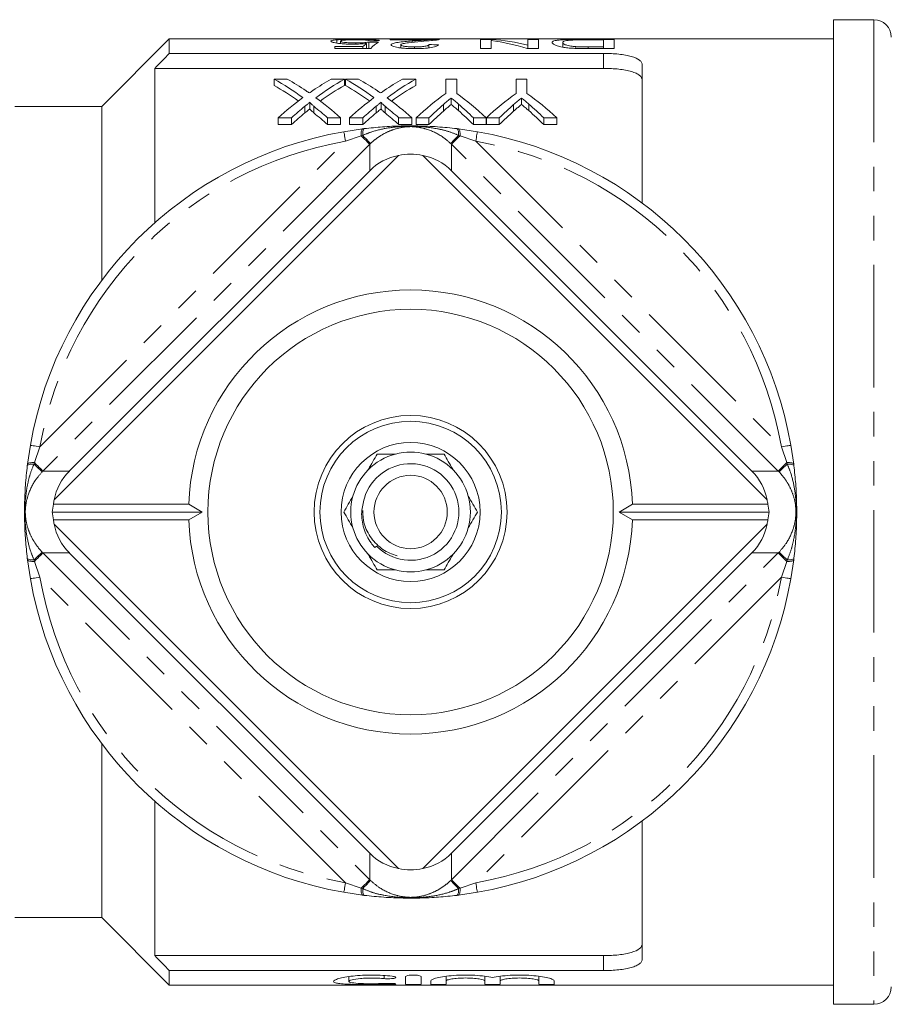
# Model space of a CAD drawing. Units: millimetres. Extents: x 148 to 258, y 85 to 267.
# Drawn here: x 187 to 232, y 85 to 136 of the extents above; entities that cross this region are included whole.
import ezdxf

# ---------------------------------------------------------------- set-up
doc = ezdxf.new("R2010")
doc.units = ezdxf.units.MM
doc.linetypes.add('PHANTOM', pattern=[12.7, 6.35, -1.27, 1.27, -1.27, 1.27, -1.27])

msp = doc.modelspace()

# ---------------------------------------------------------------- linework, layer by layer
at = {"color": 7, "linetype": 'Continuous', "lineweight": 15}
for p, q in [((231.284, 136.19), (229.184, 136.19)), ((229.184, 136.19), (229.184, 85.19)), ((194.784, 135.19), (191.284, 131.69)), ((229.184, 135.19), (194.784, 135.19)), ((194.784, 135.19), (194.784, 134.444)), ((206.222, 135.17), (208.785, 135.17)), ((206.222, 135.144), (206.222, 135.17)), ((208.785, 135.169), (208.785, 135.17)), ((210.896, 135.17), (211.48, 135.17)), ((210.896, 134.691), (210.896, 135.17)), ((211.48, 135.105), (211.48, 135.17)), ((213.359, 135.17), (213.912, 135.17)), ((213.359, 134.874), (213.359, 135.17)), ((213.912, 135.17), (213.912, 134.691)), ((216.428, 135.17), (217.832, 135.17)), ((217.832, 135.17), (217.832, 134.691)), ((203.357, 134.798), (204.806, 134.798)), ((203.357, 134.701), (203.357, 134.798)), ((205.217, 134.701), (203.357, 134.701)), ((203.456, 134.979), (203.456, 135.148)), ((203.658, 134.954), (203.658, 135.08)), ((204.445, 134.926), (204.445, 134.985)), ((204.806, 134.701), (204.806, 134.798)), ((205.005, 134.701), (205.005, 134.96)), ((205.116, 134.701), (205.116, 135.028)), ((208.139, 135.144), (206.222, 135.144)), ((206.775, 134.729), (206.775, 134.888)), ((207.36, 135.019), (207.36, 135.088)), ((207.489, 134.691), (207.489, 134.779)), ((208.232, 134.732), (208.232, 134.899)), ((211.449, 134.691), (210.896, 134.691)), ((211.449, 135.109), (211.449, 134.691)), ((213.912, 134.691), (213.327, 134.691)), ((213.359, 134.691), (213.359, 134.874)), ((215.168, 134.771), (215.168, 135.007)), ((215.836, 134.701), (215.836, 134.794)), ((217.279, 135.147), (216.471, 135.147)), ((216.484, 134.691), (216.484, 134.779)), ((216.484, 134.779), (217.279, 134.779)), ((217.832, 134.691), (216.491, 134.691)), ((217.279, 134.779), (217.279, 135.147)), ((217.279, 134.691), (217.279, 134.779)), ((194.784, 134.444), (217.284, 134.444)), ((194.034, 133.67), (194.034, 125.671)), ((194.034, 133.67), (217.284, 133.67)), ((219.284, 133.847), (219.284, 126.69)), ((200.896, 133.108), (200.216, 133.108)), ((200.216, 133.108), (200.216, 132.786)), ((203.857, 133.108), (203.168, 133.108)), ((203.857, 133.108), (203.857, 132.786)), ((204.588, 133.108), (203.908, 133.108)), ((203.908, 133.108), (203.908, 132.786)), ((207.549, 133.108), (206.861, 133.108)), ((207.549, 133.108), (207.549, 132.786)), ((209.106, 133.108), (209.106, 132.374)), ((209.67, 133.108), (209.106, 133.108)), ((209.67, 132.374), (209.67, 133.108)), ((212.747, 133.108), (212.747, 132.374)), ((213.311, 133.108), (212.747, 133.108)), ((213.311, 132.374), (213.311, 133.108)), ((209.387, 132.133), (209.387, 131.796)), ((213.028, 132.133), (213.028, 131.796)), ((191.284, 131.69), (186.784, 131.69)), ((191.284, 131.69), (191.284, 122.69)), ((201.805, 131.705), (201.805, 131.361)), ((202.067, 131.913), (202.067, 131.572)), ((202.274, 131.705), (202.274, 131.361)), ((205.498, 131.705), (205.498, 131.361)), ((205.759, 131.913), (205.759, 131.572)), ((205.967, 131.705), (205.967, 131.361)), ((208.98, 131.795), (208.98, 131.453)), ((209.765, 131.82), (209.765, 131.478)), ((212.621, 131.795), (212.621, 131.453)), ((213.406, 131.82), (213.406, 131.478)), ((200.421, 131.108), (201.11, 131.108)), ((200.421, 131.108), (200.421, 130.754)), ((201.11, 131.108), (201.11, 130.754)), ((202.972, 131.108), (203.652, 131.108)), ((202.972, 131.108), (202.972, 130.754)), ((203.652, 131.108), (203.652, 130.754)), ((204.113, 131.108), (204.802, 131.108)), ((204.113, 131.108), (204.113, 130.754)), ((204.802, 131.108), (204.802, 130.754)), ((206.664, 131.108), (207.344, 131.108)), ((206.664, 131.108), (206.664, 130.754)), ((207.344, 131.108), (207.344, 130.754)), ((207.568, 131.108), (208.235, 131.108)), ((207.568, 131.108), (207.568, 130.754)), ((208.235, 131.108), (208.235, 130.754)), ((210.541, 131.108), (211.199, 131.108)), ((210.541, 131.108), (210.541, 130.754)), ((211.199, 131.108), (211.199, 130.754)), ((211.209, 131.108), (211.876, 131.108)), ((211.209, 131.108), (211.209, 130.754)), ((211.876, 131.108), (211.876, 130.754)), ((214.182, 131.108), (214.85, 131.108)), ((214.182, 131.108), (214.182, 130.754)), ((214.85, 131.108), (214.85, 130.754)), ((201.11, 130.754), (200.421, 130.754)), ((203.652, 130.754), (202.972, 130.754)), ((204.802, 130.754), (204.113, 130.754)), ((207.344, 130.754), (206.664, 130.754)), ((208.235, 130.754), (207.568, 130.754)), ((211.199, 130.754), (210.541, 130.754)), ((211.876, 130.754), (211.209, 130.754)), ((214.85, 130.754), (214.182, 130.754)), ((203.826, 130.389), (204.798, 130.535)), ((204.798, 130.535), (204.885, 130.546)), ((209.683, 130.546), (209.771, 130.535)), ((209.771, 130.535), (210.742, 130.389)), ((206.659, 129.156), (188.818, 111.316)), ((225.75, 111.316), (207.91, 129.156)), ((189.605, 112.81), (205.164, 128.369)), ((209.404, 128.369), (224.963, 112.81)), ((187.439, 113.176), (187.585, 114.148)), ((226.983, 114.148), (227.129, 113.176)), ((187.429, 113.089), (187.439, 113.176)), ((227.129, 113.176), (227.14, 113.089)), ((188.717, 110.69), (196.484, 110.69)), ((188.779, 111.094), (195.791, 111.094)), ((195.791, 111.094), (196.484, 110.69)), ((196.484, 110.69), (195.791, 110.286)), ((218.084, 110.69), (218.777, 111.094)), ((218.777, 110.286), (218.084, 110.69)), ((218.084, 110.69), (225.852, 110.69)), ((218.777, 111.094), (225.789, 111.094)), ((195.791, 110.286), (188.779, 110.286)), ((225.789, 110.286), (218.777, 110.286)), ((188.818, 110.064), (206.659, 92.224)), ((207.91, 92.224), (225.75, 110.064)), ((205.511, 108.928), (205.425, 108.851)), ((187.439, 108.204), (187.429, 108.291)), ((187.585, 107.232), (187.439, 108.204)), ((205.164, 93.011), (189.605, 108.57)), ((224.963, 108.57), (209.404, 93.011)), ((227.129, 108.204), (226.983, 107.232)), ((227.14, 108.291), (227.129, 108.204)), ((191.284, 98.69), (191.284, 89.69)), ((194.034, 95.709), (194.034, 87.71)), ((219.284, 94.69), (219.284, 87.533)), ((204.798, 90.845), (203.826, 90.991)), ((204.885, 90.834), (204.798, 90.845)), ((209.771, 90.845), (209.683, 90.834)), ((210.742, 90.991), (209.771, 90.845)), ((186.784, 89.69), (191.284, 89.69)), ((191.284, 89.69), (194.784, 86.19)), ((194.034, 87.71), (217.284, 87.71)), ((194.784, 86.936), (194.784, 86.19)), ((194.784, 86.936), (217.284, 86.936)), ((194.784, 86.19), (229.184, 86.19)), ((204.084, 86.62), (204.084, 86.375)), ((207.026, 86.626), (207.026, 86.23)), ((207.826, 86.23), (207.826, 86.626)), ((208.326, 86.4), (208.326, 86.23)), ((209.126, 86.639), (209.126, 86.4)), ((209.126, 86.23), (209.126, 86.4)), ((211.126, 86.642), (211.126, 86.4)), ((211.126, 86.4), (211.126, 86.23)), ((211.926, 86.639), (211.926, 86.4)), ((211.926, 86.23), (211.926, 86.4)), ((213.926, 86.642), (213.926, 86.4)), ((213.926, 86.4), (213.926, 86.23)), ((214.726, 86.23), (214.726, 86.4)), ((229.184, 85.19), (231.284, 85.19))]:
    msp.add_line(p, q, dxfattribs=at)
at = {"color": 8, "linetype": 'PHANTOM', "lineweight": 0}
for p, q in [((231.284, 136.19), (231.284, 85.19)), ((217.284, 133.67), (217.284, 134.444)), ((204.726, 130.173), (203.913, 129.896)), ((204.802, 130.199), (204.726, 130.173)), ((209.843, 130.173), (209.767, 130.199)), ((210.656, 129.896), (209.843, 130.173)), ((188.078, 114.061), (203.913, 129.896)), ((205.164, 129.735), (188.24, 112.81)), ((205.164, 128.369), (205.164, 129.735)), ((209.404, 129.735), (209.404, 128.369)), ((226.329, 112.81), (209.404, 129.735)), ((210.656, 129.896), (226.491, 114.061)), ((188.078, 114.061), (187.801, 113.248)), ((226.767, 113.248), (226.491, 114.061)), ((187.801, 113.248), (187.776, 113.172)), ((226.793, 113.172), (226.767, 113.248)), ((188.24, 112.81), (189.605, 112.81)), ((224.963, 112.81), (226.329, 112.81)), ((187.776, 108.208), (187.801, 108.132)), ((187.801, 108.132), (188.078, 107.319)), ((189.605, 108.57), (188.24, 108.57)), ((188.24, 108.57), (205.164, 91.645)), ((209.404, 91.645), (226.329, 108.57)), ((226.329, 108.57), (224.963, 108.57)), ((226.491, 107.319), (226.767, 108.132)), ((226.767, 108.132), (226.793, 108.208)), ((203.913, 91.484), (188.078, 107.319)), ((226.491, 107.319), (210.656, 91.484)), ((205.164, 91.645), (205.164, 93.011)), ((209.404, 93.011), (209.404, 91.645)), ((203.913, 91.484), (204.726, 91.207)), ((209.843, 91.207), (210.656, 91.484)), ((204.726, 91.207), (204.802, 91.181)), ((209.767, 91.181), (209.843, 91.207)), ((217.284, 86.936), (217.284, 87.71)), ((205.909, 86.68), (205.909, 86.523)), ((206.326, 86.27), (206.326, 86.224))]:
    msp.add_line(p, q, dxfattribs=at)
at = {"color": 8, "linetype": 'PHANTOM', "lineweight": 0, "flags": 128}
for points in [[(203.826, 130.389), (203.828, 130.379), (203.833, 130.351), (203.841, 130.306), (203.852, 130.245), (203.865, 130.17), (203.88, 130.085), (203.896, 129.992), (203.913, 129.896)], [(204.726, 130.173), (204.724, 130.247), (204.725, 130.315), (204.73, 130.377), (204.738, 130.43), (204.749, 130.473), (204.763, 130.505), (204.78, 130.526), (204.798, 130.535)], [(204.726, 130.173), (204.817, 130.082), (204.9, 129.999), (204.974, 129.925), (205.038, 129.861), (205.09, 129.809), (205.128, 129.77), (205.153, 129.745), (205.164, 129.735)], [(204.802, 130.199), (204.802, 130.27), (204.805, 130.335), (204.811, 130.394), (204.821, 130.445), (204.833, 130.486), (204.849, 130.517), (204.866, 130.537), (204.885, 130.546)], [(204.802, 130.199), (204.886, 130.111), (204.963, 130.031), (205.032, 129.959), (205.091, 129.898), (205.138, 129.849), (205.174, 129.811), (205.197, 129.787), (205.207, 129.777)], [(209.767, 130.199), (209.682, 130.111), (209.605, 130.031), (209.537, 129.959), (209.478, 129.898), (209.43, 129.849), (209.394, 129.811), (209.371, 129.787), (209.361, 129.777)], [(209.843, 130.173), (209.752, 130.082), (209.669, 129.999), (209.594, 129.925), (209.531, 129.861), (209.479, 129.809), (209.44, 129.77), (209.415, 129.745), (209.404, 129.735)], [(209.767, 130.199), (209.767, 130.27), (209.764, 130.335), (209.757, 130.394), (209.748, 130.445), (209.735, 130.486), (209.72, 130.517), (209.702, 130.537), (209.683, 130.546)], [(209.843, 130.173), (209.845, 130.247), (209.843, 130.315), (209.838, 130.377), (209.83, 130.43), (209.819, 130.473), (209.805, 130.505), (209.789, 130.526), (209.771, 130.535)], [(210.656, 129.896), (210.673, 129.992), (210.689, 130.085), (210.704, 130.17), (210.717, 130.245), (210.728, 130.306), (210.736, 130.351), (210.741, 130.379), (210.742, 130.389)], [(187.585, 114.148), (187.595, 114.146), (187.623, 114.141), (187.668, 114.133), (187.73, 114.123), (187.804, 114.11), (187.889, 114.095), (187.982, 114.078), (188.078, 114.061)], [(226.491, 114.061), (226.587, 114.078), (226.679, 114.095), (226.764, 114.11), (226.839, 114.123), (226.9, 114.133), (226.946, 114.141), (226.974, 114.146), (226.983, 114.148)], [(187.439, 113.176), (187.448, 113.195), (187.469, 113.211), (187.501, 113.225), (187.545, 113.236), (187.598, 113.244), (187.659, 113.249), (187.728, 113.25), (187.801, 113.248)], [(187.801, 113.248), (187.892, 113.158), (187.975, 113.074), (188.05, 113), (188.113, 112.937), (188.165, 112.885), (188.204, 112.846), (188.229, 112.821), (188.24, 112.81)], [(226.329, 112.81), (226.34, 112.821), (226.365, 112.846), (226.404, 112.885), (226.455, 112.937), (226.519, 113), (226.593, 113.074), (226.676, 113.158), (226.767, 113.248)], [(226.767, 113.248), (226.841, 113.25), (226.909, 113.249), (226.971, 113.244), (227.024, 113.236), (227.067, 113.225), (227.1, 113.211), (227.121, 113.195), (227.129, 113.176)], [(187.429, 113.089), (187.437, 113.108), (187.457, 113.126), (187.488, 113.141), (187.529, 113.154), (187.58, 113.163), (187.639, 113.17), (187.705, 113.173), (187.776, 113.172)], [(187.776, 113.172), (187.863, 113.088), (187.944, 113.011), (188.015, 112.942), (188.076, 112.884), (188.126, 112.836), (188.163, 112.8), (188.187, 112.777), (188.198, 112.767)], [(226.371, 112.767), (226.381, 112.777), (226.406, 112.8), (226.443, 112.836), (226.492, 112.884), (226.553, 112.942), (226.625, 113.011), (226.705, 113.088), (226.793, 113.172)], [(226.793, 113.172), (226.864, 113.173), (226.93, 113.17), (226.989, 113.163), (227.039, 113.154), (227.081, 113.141), (227.112, 113.126), (227.132, 113.108), (227.14, 113.089)], [(187.429, 108.291), (187.437, 108.272), (187.457, 108.254), (187.488, 108.239), (187.529, 108.226), (187.58, 108.217), (187.639, 108.21), (187.705, 108.207), (187.776, 108.208)], [(187.439, 108.204), (187.448, 108.185), (187.469, 108.169), (187.501, 108.155), (187.545, 108.144), (187.598, 108.136), (187.659, 108.131), (187.728, 108.13), (187.801, 108.132)], [(187.776, 108.208), (187.863, 108.292), (187.944, 108.369), (188.015, 108.438), (188.076, 108.496), (188.126, 108.544), (188.163, 108.58), (188.187, 108.603), (188.198, 108.613)], [(187.801, 108.132), (187.892, 108.222), (187.975, 108.306), (188.05, 108.38), (188.113, 108.443), (188.165, 108.495), (188.204, 108.534), (188.229, 108.559), (188.24, 108.57)], [(226.329, 108.57), (226.34, 108.559), (226.365, 108.534), (226.404, 108.495), (226.455, 108.443), (226.519, 108.38), (226.593, 108.306), (226.676, 108.222), (226.767, 108.132)], [(226.371, 108.613), (226.381, 108.603), (226.406, 108.58), (226.443, 108.544), (226.492, 108.496), (226.553, 108.438), (226.625, 108.369), (226.705, 108.292), (226.793, 108.208)], [(226.767, 108.132), (226.841, 108.13), (226.909, 108.131), (226.971, 108.136), (227.024, 108.144), (227.067, 108.155), (227.1, 108.169), (227.121, 108.185), (227.129, 108.204)], [(226.793, 108.208), (226.864, 108.207), (226.93, 108.21), (226.989, 108.217), (227.039, 108.226), (227.081, 108.239), (227.112, 108.254), (227.132, 108.272), (227.14, 108.291)], [(187.585, 107.232), (187.595, 107.234), (187.623, 107.239), (187.668, 107.247), (187.73, 107.257), (187.804, 107.27), (187.889, 107.285), (187.982, 107.302), (188.078, 107.319)], [(226.491, 107.319), (226.587, 107.302), (226.679, 107.285), (226.764, 107.27), (226.839, 107.257), (226.9, 107.247), (226.946, 107.239), (226.974, 107.234), (226.983, 107.232)], [(203.826, 90.991), (203.828, 91.001), (203.833, 91.029), (203.841, 91.074), (203.852, 91.135), (203.865, 91.21), (203.88, 91.295), (203.896, 91.388), (203.913, 91.484)], [(205.164, 91.645), (205.153, 91.635), (205.128, 91.61), (205.09, 91.571), (205.038, 91.519), (204.974, 91.455), (204.9, 91.381), (204.817, 91.298), (204.726, 91.207)], [(205.207, 91.603), (205.197, 91.593), (205.174, 91.569), (205.138, 91.531), (205.091, 91.482), (205.032, 91.421), (204.963, 91.349), (204.886, 91.269), (204.802, 91.181)], [(209.361, 91.603), (209.371, 91.593), (209.394, 91.569), (209.43, 91.531), (209.478, 91.482), (209.537, 91.421), (209.605, 91.349), (209.682, 91.269), (209.767, 91.181)], [(209.404, 91.645), (209.415, 91.635), (209.44, 91.61), (209.479, 91.571), (209.531, 91.519), (209.594, 91.455), (209.669, 91.381), (209.752, 91.298), (209.843, 91.207)], [(210.656, 91.484), (210.673, 91.388), (210.689, 91.295), (210.704, 91.21), (210.717, 91.135), (210.728, 91.074), (210.736, 91.029), (210.741, 91.001), (210.742, 90.991)], [(204.798, 90.845), (204.78, 90.854), (204.763, 90.875), (204.749, 90.907), (204.738, 90.95), (204.73, 91.003), (204.725, 91.065), (204.724, 91.133), (204.726, 91.207)], [(204.885, 90.834), (204.866, 90.843), (204.849, 90.863), (204.833, 90.894), (204.821, 90.935), (204.811, 90.986), (204.805, 91.045), (204.802, 91.11), (204.802, 91.181)], [(209.683, 90.834), (209.702, 90.843), (209.72, 90.863), (209.735, 90.894), (209.748, 90.935), (209.757, 90.986), (209.764, 91.045), (209.767, 91.11), (209.767, 91.181)], [(209.771, 90.845), (209.789, 90.854), (209.805, 90.875), (209.819, 90.907), (209.83, 90.95), (209.838, 91.003), (209.843, 91.065), (209.845, 91.133), (209.843, 91.207)]]:
    msp.add_lwpolyline(points, dxfattribs=at)
at = {"color": 7, "linetype": 'Continuous', "lineweight": 15}
for radius in [10.5, 5, 4.7, 3.6, 1.9]:
    msp.add_circle((207.284, 110.69), radius, dxfattribs=at)
for centre, radius, start, end in [((231.284, 135.29), 0.9, 0, 90), ((207.284, 110.69), 20, 99.9563, 170.0437), ((207.284, 110.69), 20, 9.9563, 80.0437), ((207.284, 110.69), 11.5, 2.014, 177.986), ((207.284, 110.69), 3.1, 75.4074, 104.5926), ((207.284, 110.69), 3.1, 104.5926, 135.4074), ((207.284, 110.69), 3.1, 44.5926, 75.4074), ((207.284, 110.69), 3.1, 135.4074, 164.5926), ((207.284, 110.69), 2.5, 224.8176, 163.489), ((207.284, 110.69), 3.1, 15.4074, 44.5926), ((207.284, 110.69), 3.1, 164.5926, 195.4074), ((207.284, 110.69), 3.1, 344.5926, 15.4074), ((207.284, 110.69), 11.5, 182.014, 357.986), ((207.284, 110.69), 3.1, 195.4074, 224.5926), ((207.284, 110.69), 3.1, 315.4074, 344.5926), ((207.284, 110.69), 3.1, 224.5926, 255.4074), ((207.284, 110.69), 3.1, 284.5926, 315.4074), ((207.284, 110.69), 3.1, 255.4074, 284.5926), ((207.284, 110.69), 20, 189.9563, 260.0437), ((207.284, 110.69), 20, 279.9563, 350.0437), ((231.284, 86.09), 0.9, 270, 0)]:
    msp.add_arc(centre, radius, start, end, dxfattribs=at)
at = {"color": 8, "linetype": 'PHANTOM', "lineweight": 0}
for start, end in [(99.9563, 170.0437), (9.9563, 80.0437), (189.9563, 260.0437), (279.9563, 350.0437)]:
    msp.add_arc((207.284, 110.69), 19.5, start, end, dxfattribs=at)
at = {"color": 7, "linetype": 'Continuous', "lineweight": 15}
for centre, major_axis, ratio, start_param, end_param in [((210.838, 110.69), (0, 24.5), 0.642148, 6.122275, 6.242358), ((205.664, 110.69), (0, 24.5), 0.196442, 0.137248, 0.179221), ((177.022, 110.69), (245, 0), 0.1, 1.45381, 1.455875), ((226.224, 110.69), (245, 0), 0.1, 1.654792, 1.656851), ((206.191, 110.69), (0, 24.5), 0.2, 0.116987, 0.200111), ((170.589, 110.69), (245, 0), 0.1, 1.414463, 1.416539), ((210.168, 110.69), (0, 24.5), 0.642148, 6.080981, 6.201666), ((194.216, 110.69), (0, 24.05), 0.688947, 5.814961, 5.912688), ((194.216, 110.69), (0, 23.75), 0.688947, 5.82411, 5.907777), ((194.898, 110.69), (0, 24.05), 0.688776, 5.848802, 5.912688), ((209.155, 110.69), (0, 24.05), 0.687427, 0.370497, 0.432694), ((209.838, 110.69), (0, 24.05), 0.686895, 0.370497, 0.468524), ((209.838, 110.69), (0, 23.75), 0.686895, 0.375409, 0.459335), ((197.909, 110.69), (0, 24.05), 0.688947, 5.814961, 5.912688), ((197.909, 110.69), (0, 23.75), 0.688947, 5.82411, 5.907777), ((198.59, 110.69), (0, 24.05), 0.688776, 5.848802, 5.912688), ((212.847, 110.69), (0, 24.05), 0.687427, 0.370497, 0.432694), ((213.531, 110.69), (0, 24.05), 0.686895, 0.370497, 0.468524), ((213.531, 110.69), (0, 23.75), 0.686895, 0.375409, 0.459335), ((209.147, 110.69), (0, 24.05), 0.68669, 0.468225, 0.556714), ((194.895, 110.69), (0, 24.05), 0.689072, 5.726471, 5.814662), ((212.84, 110.69), (0, 24.05), 0.68669, 0.468225, 0.556714), ((198.587, 110.69), (0, 24.05), 0.689072, 5.726471, 5.814662), ((216.048, 110.69), (0, 24.05), 0.667362, 0.447314, 0.556714), ((202.773, 110.69), (0, 24.05), 0.663024, 5.726471, 5.835871), ((219.689, 110.69), (0, 24.05), 0.667362, 0.447314, 0.556714), ((206.369, 110.69), (0, 24.05), 0.667362, 5.726471, 5.835871), ((209.83, 110.69), (0, 24.05), 0.686166, 0.507796, 0.556714), ((194.215, 110.69), (0, 24.05), 0.689082, 5.726471, 5.775351), ((213.522, 110.69), (0, 24.05), 0.686166, 0.507796, 0.556714), ((197.908, 110.69), (0, 24.05), 0.689082, 5.726471, 5.775351), ((216.28, 110.69), (0, 24.05), 0.633084, 0.500035, 0.556714), ((202.48, 110.69), (0, 24.05), 0.634338, 5.726471, 5.785313), ((219.921, 110.69), (0, 24.05), 0.633084, 0.500035, 0.556714), ((206.121, 110.69), (0, 24.05), 0.634338, 5.726471, 5.785313), ((209.83, 110.69), (0, 23.75), 0.686166, 0.514839, 0.564595), ((194.215, 110.69), (0, 23.75), 0.689082, 5.71859, 5.768307), ((213.522, 110.69), (0, 23.75), 0.686166, 0.514839, 0.564595), ((197.908, 110.69), (0, 23.75), 0.689082, 5.71859, 5.768307), ((216.28, 110.69), (0, 23.75), 0.633084, 0.506949, 0.564595), ((202.48, 110.69), (0, 23.75), 0.634338, 5.71859, 5.778435), ((219.921, 110.69), (0, 23.75), 0.633084, 0.506949, 0.564595), ((206.121, 110.69), (0, 23.75), 0.634338, 5.71859, 5.778435), ((207.284, 126.086), (-1.149, 2.92), 0.949024, 6.100289, 6.674929), ((207.284, 126.218), (0, 3.004), 0.998727, 6.073064, 6.493307), ((207.284, 126.086), (1.149, 2.92), 0.949024, 5.891442, 6.466081), ((191.888, 110.69), (2.92, -1.149), 0.949024, 2.749849, 3.324489), ((222.681, 110.69), (2.92, 1.149), 0.949024, 6.100289, 6.674929), ((191.756, 110.69), (3.004, 0), 0.998727, 2.931471, 3.006467), ((222.813, 110.69), (-3.004, 0), 0.998727, 3.276719, 3.351714), ((191.721, 110.69), (2.281, 2.152), 0.916304, 2.206511, 2.341637), ((191.721, 110.69), (2.281, -2.152), 0.916304, 3.941548, 4.076674), ((222.848, 110.69), (2.281, -2.152), 0.916304, 0.799956, 0.935082), ((222.848, 110.69), (2.281, 2.152), 0.916304, 5.348104, 5.48323), ((191.756, 110.69), (3.004, 0), 0.998727, 3.276719, 3.351714), ((222.813, 110.69), (-3.004, 0), 0.998727, 2.931471, 3.006467), ((191.888, 110.69), (2.92, 1.149), 0.949024, 2.958696, 3.533336), ((222.681, 110.69), (2.92, -1.149), 0.949024, 5.891442, 6.466081), ((207.284, 95.294), (1.149, 2.92), 0.949024, 2.749849, 3.324489), ((207.284, 95.294), (-1.149, 2.92), 0.949024, 2.958696, 3.533336), ((207.284, 95.162), (0, 3.004), 0.998727, 2.931471, 3.351714)]:
    msp.add_ellipse(centre, major_axis=major_axis, ratio=ratio, start_param=start_param, end_param=end_param, dxfattribs=at)
at = {"color": 8, "linetype": 'PHANTOM', "lineweight": 0}
for centre, major_axis, start_param, end_param in [((207.284, 127.607), (0, 3.006), 0.764717, 0.784761), ((207.284, 127.607), (0, 3.006), 5.498424, 5.518468), ((190.367, 110.69), (3.006, 0), 2.356831, 2.376875), ((224.202, 110.69), (3.006, 0), 0.764717, 0.784761), ((190.367, 110.69), (3.006, 0), 3.90631, 3.926354), ((224.202, 110.69), (3.006, 0), 5.498424, 5.518468), ((207.284, 93.773), (0, 3.006), 2.356831, 2.376875), ((207.284, 93.773), (0, 3.006), 3.90631, 3.926354)]:
    msp.add_ellipse(centre, major_axis=major_axis, ratio=0.997881, start_param=start_param, end_param=end_param, dxfattribs=at)
at = {"color": 7, "linetype": 'Continuous', "lineweight": 15}
for points, knots in [([(203.456, 135.148), (203.516, 135.153), (203.579, 135.157), (203.726, 135.163), (203.808, 135.165), (203.98, 135.169), (204.07, 135.17), (204.212, 135.171), (204.259, 135.171), (204.355, 135.172), (204.403, 135.172), (204.451, 135.172)], [0, 0, 0, 0, 0.25, 0.25, 0.5, 0.5, 0.75, 0.75, 0.875, 0.875, 1, 1, 1, 1]), ([(204.451, 135.172), (204.527, 135.172), (204.603, 135.171), (204.752, 135.171), (204.825, 135.17), (204.969, 135.168), (205.04, 135.167), (205.171, 135.163), (205.232, 135.161), (205.403, 135.153), (205.493, 135.146), (205.589, 135.132), (205.612, 135.127), (205.65, 135.116), (205.66, 135.11), (205.669, 135.104)], [0, 0, 0, 0, 0.125, 0.125, 0.25, 0.25, 0.375, 0.375, 0.5, 0.5, 0.75, 0.75, 0.875, 0.875, 1, 1, 1, 1]), ([(208.732, 135.153), (208.712, 135.15), (208.691, 135.146), (208.639, 135.14), (208.611, 135.136), (208.518, 135.125), (208.447, 135.118), (208.206, 135.096), (208.02, 135.081), (207.828, 135.066)], [0, 0, 0, 0, 0.125, 0.125, 0.25, 0.25, 0.5, 0.5, 1, 1, 1, 1]), ([(208.785, 135.17), (208.785, 135.167), (208.783, 135.165), (208.766, 135.159), (208.75, 135.156), (208.732, 135.153)], [0, 0, 0, 0, 0.5, 0.5, 1, 1, 1, 1]), ([(214.615, 135.008), (214.617, 135.024), (214.621, 135.038), (214.651, 135.065), (214.673, 135.077), (214.741, 135.099), (214.785, 135.11), (214.893, 135.127), (214.96, 135.135), (215.122, 135.148), (215.213, 135.153), (215.421, 135.161), (215.541, 135.163), (215.786, 135.167), (215.914, 135.168), (216.169, 135.169), (216.298, 135.17), (216.428, 135.17)], [0, 0, 0, 0, 0.125, 0.125, 0.25, 0.25, 0.375, 0.375, 0.5, 0.5, 0.625, 0.625, 0.75, 0.75, 0.875, 0.875, 1, 1, 1, 1]), ([(203.156, 135.078), (203.158, 135.085), (203.161, 135.093), (203.185, 135.107), (203.203, 135.113), (203.253, 135.125), (203.285, 135.131), (203.361, 135.14), (203.407, 135.145), (203.456, 135.148)], [0, 0, 0, 0, 0.25, 0.25, 0.5, 0.5, 0.75, 0.75, 1, 1, 1, 1]), ([(204.306, 134.922), (204.226, 134.922), (204.146, 134.923), (203.989, 134.928), (203.911, 134.932), (203.694, 134.946), (203.566, 134.961), (203.409, 134.985), (203.361, 134.993), (203.283, 135.01), (203.251, 135.019), (203.202, 135.036), (203.183, 135.045), (203.161, 135.062), (203.158, 135.07), (203.156, 135.078)], [0, 0, 0, 0, 0.125, 0.125, 0.25, 0.25, 0.5, 0.5, 0.625, 0.625, 0.75, 0.75, 0.875, 0.875, 1, 1, 1, 1]), ([(204.448, 135.15), (204.391, 135.15), (204.334, 135.15), (204.223, 135.148), (204.168, 135.147), (204.01, 135.143), (203.92, 135.139), (203.78, 135.127), (203.73, 135.119), (203.686, 135.106), (203.675, 135.101), (203.661, 135.091), (203.659, 135.086), (203.658, 135.08)], [0, 0, 0, 0, 0.125, 0.125, 0.25, 0.25, 0.5, 0.5, 0.75, 0.75, 0.875, 0.875, 1, 1, 1, 1]), ([(203.658, 135.08), (203.659, 135.075), (203.661, 135.07), (203.675, 135.059), (203.685, 135.053), (203.729, 135.036), (203.781, 135.025), (203.922, 135.004), (204.017, 134.996), (204.172, 134.989), (204.226, 134.988), (204.335, 134.986), (204.39, 134.985), (204.445, 134.985)], [0, 0, 0, 0, 0.125, 0.125, 0.25, 0.25, 0.5, 0.5, 0.75, 0.75, 0.875, 0.875, 1, 1, 1, 1]), ([(205.005, 134.96), (204.954, 134.954), (204.903, 134.949), (204.793, 134.94), (204.736, 134.936), (204.617, 134.929), (204.556, 134.926), (204.433, 134.923), (204.37, 134.922), (204.306, 134.922)], [0, 0, 0, 0, 0.25, 0.25, 0.5, 0.5, 0.75, 0.75, 1, 1, 1, 1]), ([(204.445, 134.985), (204.511, 134.985), (204.577, 134.986), (204.706, 134.989), (204.77, 134.992), (204.886, 135), (204.939, 135.005), (205.038, 135.016), (205.078, 135.022), (205.116, 135.028)], [0, 0, 0, 0, 0.25, 0.25, 0.5, 0.5, 0.75, 0.75, 1, 1, 1, 1]), ([(205.166, 135.099), (205.15, 135.107), (205.131, 135.114), (205.064, 135.127), (205.015, 135.133), (204.89, 135.142), (204.81, 135.145), (204.679, 135.148), (204.634, 135.149), (204.542, 135.15), (204.495, 135.15), (204.448, 135.15)], [0, 0, 0, 0, 0.25, 0.25, 0.5, 0.5, 0.75, 0.75, 0.875, 0.875, 1, 1, 1, 1]), ([(206.272, 134.887), (206.274, 134.901), (206.28, 134.913), (206.314, 134.937), (206.339, 134.949), (206.436, 134.981), (206.529, 134.999), (206.739, 135.03), (206.858, 135.043), (207.105, 135.068), (207.232, 135.078), (207.36, 135.088)], [0, 0, 0, 0, 0.125, 0.125, 0.25, 0.25, 0.5, 0.5, 0.75, 0.75, 1, 1, 1, 1]), ([(207.478, 134.691), (207.402, 134.691), (207.326, 134.692), (207.176, 134.696), (207.102, 134.699), (206.957, 134.708), (206.885, 134.714), (206.752, 134.728), (206.689, 134.737), (206.574, 134.756), (206.522, 134.767), (206.431, 134.789), (206.392, 134.801), (206.33, 134.826), (206.308, 134.838), (206.279, 134.863), (206.273, 134.875), (206.272, 134.887)], [0, 0, 0, 0, 0.125, 0.125, 0.25, 0.25, 0.375, 0.375, 0.5, 0.5, 0.625, 0.625, 0.75, 0.75, 0.875, 0.875, 1, 1, 1, 1]), ([(207.828, 135.066), (207.601, 135.046), (207.377, 135.024), (207.071, 134.984), (206.973, 134.969), (206.863, 134.942), (206.831, 134.932), (206.798, 134.917), (206.79, 134.911), (206.777, 134.9), (206.775, 134.894), (206.775, 134.888)], [0, 0, 0, 0, 0.5, 0.5, 0.75, 0.75, 0.875, 0.875, 0.9375, 0.9375, 1, 1, 1, 1]), ([(206.775, 134.888), (206.776, 134.881), (206.779, 134.874), (206.796, 134.86), (206.81, 134.853), (206.866, 134.832), (206.923, 134.82), (207.057, 134.799), (207.138, 134.791), (207.308, 134.781), (207.399, 134.78), (207.489, 134.779)], [0, 0, 0, 0, 0.125, 0.125, 0.25, 0.25, 0.5, 0.5, 0.75, 0.75, 1, 1, 1, 1]), ([(207.36, 135.088), (207.498, 135.099), (207.635, 135.108), (207.839, 135.122), (207.906, 135.126), (208.031, 135.135), (208.086, 135.139), (208.139, 135.144)], [0, 0, 0, 0, 0.5, 0.5, 0.75, 0.75, 1, 1, 1, 1]), ([(208.735, 134.891), (208.726, 134.879), (208.716, 134.867), (208.681, 134.841), (208.657, 134.829), (208.566, 134.791), (208.474, 134.767), (208.238, 134.727), (208.095, 134.712), (207.87, 134.699), (207.793, 134.696), (207.636, 134.692), (207.557, 134.691), (207.478, 134.691)], [0, 0, 0, 0, 0.125, 0.125, 0.25, 0.25, 0.5, 0.5, 0.75, 0.75, 0.875, 0.875, 1, 1, 1, 1]), ([(207.489, 134.779), (207.586, 134.78), (207.681, 134.781), (207.864, 134.792), (207.951, 134.801), (208.059, 134.818), (208.091, 134.824), (208.145, 134.838), (208.166, 134.846), (208.201, 134.861), (208.213, 134.868), (208.228, 134.884), (208.23, 134.892), (208.232, 134.899)], [0, 0, 0, 0, 0.25, 0.25, 0.5, 0.5, 0.625, 0.625, 0.75, 0.75, 0.875, 0.875, 1, 1, 1, 1]), ([(215.229, 134.757), (215.173, 134.767), (215.119, 134.776), (215.023, 134.797), (214.977, 134.807), (214.857, 134.84), (214.795, 134.863), (214.699, 134.907), (214.667, 134.929), (214.624, 134.97), (214.617, 134.99), (214.615, 135.008)], [0, 0, 0, 0, 0.125, 0.125, 0.25, 0.25, 0.5, 0.5, 0.75, 0.75, 1, 1, 1, 1]), ([(215.545, 135.129), (215.508, 135.126), (215.471, 135.123), (215.408, 135.116), (215.38, 135.112), (215.306, 135.099), (215.269, 135.09), (215.213, 135.069), (215.196, 135.058), (215.173, 135.034), (215.17, 135.021), (215.168, 135.007)], [0, 0, 0, 0, 0.125, 0.125, 0.25, 0.25, 0.5, 0.5, 0.75, 0.75, 1, 1, 1, 1]), ([(215.168, 135.007), (215.17, 134.99), (215.175, 134.972), (215.212, 134.934), (215.241, 134.914), (215.342, 134.875), (215.416, 134.855), (215.551, 134.828), (215.602, 134.82), (215.712, 134.805), (215.772, 134.799), (215.836, 134.794)], [0, 0, 0, 0, 0.25, 0.25, 0.5, 0.5, 0.75, 0.75, 0.875, 0.875, 1, 1, 1, 1]), ([(215.799, 134.702), (215.695, 134.708), (215.591, 134.714), (215.447, 134.728), (215.4, 134.733), (215.312, 134.745), (215.27, 134.751), (215.229, 134.757)], [0, 0, 0, 0, 0.5, 0.5, 0.75, 0.75, 1, 1, 1, 1]), ([(216.471, 135.147), (216.305, 135.147), (216.138, 135.146), (215.895, 135.143), (215.818, 135.141), (215.708, 135.138), (215.672, 135.136), (215.605, 135.133), (215.575, 135.131), (215.545, 135.129)], [0, 0, 0, 0, 0.5, 0.5, 0.75, 0.75, 0.875, 0.875, 1, 1, 1, 1]), ([(215.836, 134.794), (215.939, 134.787), (216.048, 134.784), (216.266, 134.78), (216.375, 134.779), (216.484, 134.779)], [0, 0, 0, 0, 0.5, 0.5, 1, 1, 1, 1]), ([(217.284, 134.444), (217.419, 134.444), (217.552, 134.441), (217.813, 134.427), (217.943, 134.417), (218.188, 134.39), (218.304, 134.373), (218.522, 134.333), (218.625, 134.31), (218.898, 134.231), (219.043, 134.166), (219.187, 134.055), (219.224, 134.016), (219.272, 133.934), (219.284, 133.891), (219.284, 133.847)], [0, 0, 0, 0, 0.125, 0.125, 0.25, 0.25, 0.375, 0.375, 0.5, 0.5, 0.75, 0.75, 0.875, 0.875, 1, 1, 1, 1]), ([(219.284, 133.052), (219.284, 133.098), (219.272, 133.141), (219.224, 133.226), (219.188, 133.266), (219.092, 133.343), (219.033, 133.379), (218.892, 133.445), (218.81, 133.476), (218.627, 133.53), (218.527, 133.554), (218.309, 133.596), (218.19, 133.613), (217.823, 133.655), (217.555, 133.67), (217.284, 133.67)], [0, 0, 0, 0, 0.125, 0.125, 0.25, 0.25, 0.375, 0.375, 0.5, 0.5, 0.625, 0.625, 0.75, 0.75, 1, 1, 1, 1]), ([(202.034, 132.394), (202.007, 132.413), (201.979, 132.432), (201.952, 132.451), (201.938, 132.46), (201.925, 132.47), (201.911, 132.479), (201.897, 132.488), (201.883, 132.497), (201.87, 132.506)], [0, 0, 0, 0, 0.0001550457, 0.0001550457, 0.0001550457, 0.0002325712, 0.0002325712, 0.0002325712, 0.0003100976, 0.0003100976, 0.0003100976, 0.0003100976]), ([(202.222, 132.524), (202.206, 132.513), (202.191, 132.502), (202.175, 132.492), (202.16, 132.481), (202.144, 132.47), (202.128, 132.459), (202.097, 132.438), (202.065, 132.416), (202.034, 132.394)], [0, 0, 0, 0, 0.0000893195, 0.0000893195, 0.0000893195, 0.0001786388, 0.0001786388, 0.0001786388, 0.0003572784, 0.0003572784, 0.0003572784, 0.0003572784]), ([(205.726, 132.394), (205.699, 132.413), (205.672, 132.432), (205.644, 132.451), (205.631, 132.46), (205.617, 132.47), (205.603, 132.479), (205.589, 132.488), (205.576, 132.497), (205.562, 132.506)], [0, 0, 0, 0, 0.0001550457, 0.0001550457, 0.0001550457, 0.0002325712, 0.0002325712, 0.0002325712, 0.0003100976, 0.0003100976, 0.0003100976, 0.0003100976]), ([(205.914, 132.524), (205.899, 132.513), (205.883, 132.502), (205.868, 132.492), (205.852, 132.481), (205.836, 132.47), (205.821, 132.459), (205.789, 132.438), (205.757, 132.416), (205.726, 132.394)], [0, 0, 0, 0, 0.0000893195, 0.0000893195, 0.0000893195, 0.0001786388, 0.0001786388, 0.0001786388, 0.0003572784, 0.0003572784, 0.0003572784, 0.0003572784]), ([(208.98, 131.795), (209.047, 131.854), (209.115, 131.911), (209.183, 131.967), (209.217, 131.995), (209.251, 132.023), (209.285, 132.051), (209.319, 132.079), (209.353, 132.106), (209.387, 132.133)], [0, 0, 0, 0, 0.000415511, 0.000415511, 0.000415511, 0.0006233006, 0.0006233006, 0.0006233006, 0.0008311016, 0.0008311016, 0.0008311016, 0.0008311016]), ([(209.387, 132.133), (209.419, 132.108), (209.45, 132.082), (209.482, 132.057), (209.513, 132.031), (209.545, 132.005), (209.577, 131.979), (209.64, 131.927), (209.703, 131.874), (209.765, 131.82)], [0, 0, 0, 0, 0.0001928899, 0.0001928899, 0.0001928899, 0.0003857794, 0.0003857794, 0.0003857794, 0.0007716345, 0.0007716345, 0.0007716345, 0.0007716345]), ([(212.621, 131.795), (212.688, 131.854), (212.756, 131.911), (212.824, 131.967), (212.858, 131.995), (212.892, 132.023), (212.926, 132.051), (212.96, 132.079), (212.994, 132.106), (213.028, 132.133)], [0, 0, 0, 0, 0.000415511, 0.000415511, 0.000415511, 0.0006233006, 0.0006233006, 0.0006233006, 0.0008311016, 0.0008311016, 0.0008311016, 0.0008311016]), ([(213.028, 132.133), (213.06, 132.108), (213.091, 132.082), (213.123, 132.057), (213.154, 132.031), (213.186, 132.005), (213.218, 131.979), (213.281, 131.927), (213.344, 131.874), (213.406, 131.82)], [0, 0, 0, 0, 0.0001928899, 0.0001928899, 0.0001928899, 0.0003857794, 0.0003857794, 0.0003857794, 0.0007716345, 0.0007716345, 0.0007716345, 0.0007716345]), ([(201.805, 131.705), (201.849, 131.74), (201.892, 131.775), (201.936, 131.81), (201.958, 131.827), (201.979, 131.844), (202.001, 131.862), (202.023, 131.879), (202.045, 131.896), (202.067, 131.913)], [0, 0, 0, 0, 0.0002530173, 0.0002530173, 0.0002530173, 0.0003795321, 0.0003795321, 0.0003795321, 0.0005060498, 0.0005060498, 0.0005060498, 0.0005060498]), ([(202.067, 131.913), (202.067, 131.893), (202.083, 131.876), (202.116, 131.841), (202.135, 131.823), (202.192, 131.772), (202.233, 131.739), (202.274, 131.705)], [0, 0, 0, 0, 0.25, 0.25, 0.5, 0.5, 1, 1, 1, 1]), ([(205.498, 131.705), (205.541, 131.74), (205.585, 131.775), (205.628, 131.81), (205.65, 131.827), (205.672, 131.844), (205.693, 131.862), (205.715, 131.879), (205.737, 131.896), (205.759, 131.913)], [0, 0, 0, 0, 0.0002530173, 0.0002530173, 0.0002530173, 0.0003795321, 0.0003795321, 0.0003795321, 0.0005060498, 0.0005060498, 0.0005060498, 0.0005060498]), ([(205.759, 131.913), (205.759, 131.893), (205.775, 131.876), (205.808, 131.841), (205.827, 131.823), (205.884, 131.772), (205.925, 131.739), (205.967, 131.705)], [0, 0, 0, 0, 0.25, 0.25, 0.5, 0.5, 1, 1, 1, 1]), ([(209.387, 131.796), (209.353, 131.769), (209.319, 131.741), (209.285, 131.712), (209.234, 131.67), (209.183, 131.627), (209.132, 131.584), (209.081, 131.541), (209.031, 131.497), (208.98, 131.453)], [0, 0, 0, 0, 0.0002083108, 0.0002083108, 0.0002083108, 0.0005208165, 0.0005208165, 0.0005208165, 0.0008333592, 0.0008333592, 0.0008333592, 0.0008333592]), ([(209.765, 131.478), (209.703, 131.533), (209.64, 131.586), (209.577, 131.639), (209.545, 131.666), (209.513, 131.692), (209.482, 131.718), (209.45, 131.744), (209.419, 131.77), (209.387, 131.796)], [0, 0, 0, 0, 0.0003868195, 0.0003868195, 0.0003868195, 0.0005802541, 0.0005802541, 0.0005802541, 0.0007736963, 0.0007736963, 0.0007736963, 0.0007736963]), ([(213.028, 131.796), (212.994, 131.769), (212.96, 131.741), (212.926, 131.712), (212.875, 131.67), (212.824, 131.627), (212.773, 131.584), (212.722, 131.541), (212.672, 131.497), (212.621, 131.453)], [0, 0, 0, 0, 0.0002083108, 0.0002083108, 0.0002083108, 0.0005208165, 0.0005208165, 0.0005208165, 0.0008333592, 0.0008333592, 0.0008333592, 0.0008333592]), ([(213.406, 131.478), (213.344, 131.533), (213.281, 131.586), (213.218, 131.639), (213.186, 131.666), (213.154, 131.692), (213.123, 131.718), (213.091, 131.744), (213.06, 131.77), (213.028, 131.796)], [0, 0, 0, 0, 0.0003868195, 0.0003868195, 0.0003868195, 0.0005802541, 0.0005802541, 0.0005802541, 0.0007736963, 0.0007736963, 0.0007736963, 0.0007736963]), ([(202.067, 131.572), (202.045, 131.555), (202.023, 131.538), (202.001, 131.52), (201.968, 131.494), (201.936, 131.468), (201.903, 131.441), (201.871, 131.415), (201.838, 131.388), (201.805, 131.361)], [0, 0, 0, 0, 0.0001268593, 0.0001268593, 0.0001268593, 0.0003171567, 0.0003171567, 0.0003171567, 0.0005074608, 0.0005074608, 0.0005074608, 0.0005074608]), ([(202.274, 131.361), (202.233, 131.395), (202.192, 131.429), (202.135, 131.481), (202.116, 131.499), (202.083, 131.534), (202.067, 131.552), (202.067, 131.572)], [0, 0, 0, 0, 0.5, 0.5, 0.75, 0.75, 1, 1, 1, 1]), ([(205.759, 131.572), (205.737, 131.555), (205.715, 131.538), (205.693, 131.52), (205.661, 131.494), (205.628, 131.468), (205.596, 131.441), (205.563, 131.415), (205.53, 131.388), (205.498, 131.361)], [0, 0, 0, 0, 0.0001268593, 0.0001268593, 0.0001268593, 0.0003171567, 0.0003171567, 0.0003171567, 0.0005074608, 0.0005074608, 0.0005074608, 0.0005074608]), ([(205.967, 131.361), (205.925, 131.395), (205.884, 131.429), (205.827, 131.481), (205.808, 131.499), (205.775, 131.534), (205.759, 131.552), (205.759, 131.572)], [0, 0, 0, 0, 0.5, 0.5, 0.75, 0.75, 1, 1, 1, 1]), ([(204.885, 130.546), (205.2, 130.579), (205.833, 130.647), (206.763, 130.69), (207.718, 130.692), (208.682, 130.652), (209.349, 130.581), (209.683, 130.546)], [0, 0, 0, 0, 0.199214, 0.4005, 0.578383, 0.788403, 1, 1, 1, 1]), ([(205.552, 113.69), (205.405, 113.436), (205.25, 113.167), (205.086, 112.882), (205.077, 112.866)], [0, 0, 0, 0, 0.94547, 1, 1, 1, 1]), ([(205.552, 113.69), (205.601, 113.69), (205.905, 113.69), (206.23, 113.69), (206.503, 113.69)], [0, 0, 0, 0, 0.158549, 1, 1, 1, 1]), ([(208.065, 113.69), (208.078, 113.69), (208.407, 113.69), (208.717, 113.69), (209.016, 113.69)], [0, 0, 0, 0, 0.037711, 1, 1, 1, 1]), ([(209.016, 113.69), (209.163, 113.436), (209.318, 113.167), (209.483, 112.882), (209.492, 112.866)], [0, 0, 0, 0, 0.94547, 1, 1, 1, 1]), ([(187.429, 108.291), (187.395, 108.606), (187.327, 109.238), (187.284, 110.168), (187.282, 111.123), (187.322, 112.088), (187.393, 112.754), (187.429, 113.089)], [0, 0, 0, 0, 0.199214, 0.4005, 0.578383, 0.788403, 1, 1, 1, 1]), ([(227.14, 113.089), (227.174, 112.774), (227.241, 112.142), (227.284, 111.212), (227.287, 110.257), (227.246, 109.292), (227.175, 108.626), (227.14, 108.291)], [0, 0, 0, 0, 0.199214, 0.4005, 0.578383, 0.788403, 1, 1, 1, 1]), ([(204.296, 111.514), (204.215, 111.374), (204.052, 111.091), (203.898, 110.825), (203.82, 110.69)], [0, 0, 0, 0, 0.493573, 1, 1, 1, 1]), ([(204.887, 111.4), (204.827, 111.164), (204.698, 110.654), (204.819, 109.837), (205.11, 109.224), (205.359, 108.93), (205.425, 108.851)], [0, 0, 0, 0, 0.266973, 0.575435, 0.886707, 1, 1, 1, 1]), ([(210.273, 111.514), (210.354, 111.374), (210.517, 111.091), (210.671, 110.825), (210.748, 110.69)], [0, 0, 0, 0, 0.493573, 1, 1, 1, 1]), ([(204.296, 109.866), (204.215, 110.006), (204.052, 110.289), (203.898, 110.555), (203.82, 110.69)], [0, 0, 0, 0, 0.493573, 1, 1, 1, 1]), ([(204.805, 110.767), (204.816, 110.536), (204.841, 110.025), (205.222, 109.315), (205.81, 108.707), (206.329, 108.509), (206.585, 108.411)], [0, 0, 0, 0, 0.216569, 0.480037, 0.743062, 1, 1, 1, 1]), ([(210.273, 109.866), (210.354, 110.006), (210.517, 110.289), (210.671, 110.555), (210.748, 110.69)], [0, 0, 0, 0, 0.493573, 1, 1, 1, 1]), ([(205.552, 107.69), (205.405, 107.944), (205.25, 108.213), (205.086, 108.498), (205.077, 108.514)], [0, 0, 0, 0, 0.94547, 1, 1, 1, 1]), ([(209.016, 107.69), (209.163, 107.944), (209.318, 108.213), (209.483, 108.498), (209.492, 108.514)], [0, 0, 0, 0, 0.94547, 1, 1, 1, 1]), ([(205.552, 107.69), (205.601, 107.69), (205.905, 107.69), (206.23, 107.69), (206.503, 107.69)], [0, 0, 0, 0, 0.158549, 1, 1, 1, 1]), ([(208.065, 107.69), (208.078, 107.69), (208.407, 107.69), (208.717, 107.69), (209.016, 107.69)], [0, 0, 0, 0, 0.037711, 1, 1, 1, 1]), ([(209.683, 90.834), (209.368, 90.801), (208.736, 90.733), (207.806, 90.69), (206.851, 90.688), (205.886, 90.728), (205.22, 90.799), (204.885, 90.834)], [0, 0, 0, 0, 0.199214, 0.4005, 0.578383, 0.788403, 1, 1, 1, 1]), ([(217.284, 87.71), (217.42, 87.71), (217.553, 87.714), (217.814, 87.728), (217.944, 87.739), (218.189, 87.767), (218.305, 87.784), (218.524, 87.825), (218.626, 87.85), (218.899, 87.931), (219.044, 87.998), (219.187, 88.113), (219.224, 88.154), (219.272, 88.238), (219.284, 88.282), (219.284, 88.328)], [0, 0, 0, 0, 0.125, 0.125, 0.25, 0.25, 0.375, 0.375, 0.5, 0.5, 0.75, 0.75, 0.875, 0.875, 1, 1, 1, 1]), ([(219.284, 87.533), (219.284, 87.489), (219.272, 87.446), (219.224, 87.365), (219.188, 87.325), (219.091, 87.251), (219.032, 87.217), (218.891, 87.153), (218.809, 87.123), (218.625, 87.071), (218.525, 87.048), (218.307, 87.007), (218.189, 86.99), (217.823, 86.95), (217.555, 86.936), (217.284, 86.936)], [0, 0, 0, 0, 0.125, 0.125, 0.25, 0.25, 0.375, 0.375, 0.5, 0.5, 0.625, 0.625, 0.75, 0.75, 1, 1, 1, 1]), ([(206.326, 86.647), (206.174, 86.665), (206.013, 86.679), (205.673, 86.699), (205.496, 86.705), (205.143, 86.706), (204.963, 86.702), (204.622, 86.684), (204.455, 86.67), (203.994, 86.619), (203.736, 86.571), (203.47, 86.496), (203.401, 86.47), (203.309, 86.421), (203.285, 86.397), (203.284, 86.354), (203.306, 86.334), (203.397, 86.299), (203.465, 86.284), (203.642, 86.259), (203.751, 86.249), (204.002, 86.233), (204.146, 86.227), (204.453, 86.218), (204.62, 86.215), (204.963, 86.211), (205.138, 86.21), (205.496, 86.211), (205.67, 86.212), (206.011, 86.216), (206.175, 86.219), (206.326, 86.224)], [0, 0, 0, 0, 0.0625, 0.0625, 0.125, 0.125, 0.1875, 0.1875, 0.25, 0.25, 0.375, 0.375, 0.4375, 0.4375, 0.5, 0.5, 0.5625, 0.5625, 0.625, 0.625, 0.6875, 0.6875, 0.75, 0.75, 0.8125, 0.8125, 0.875, 0.875, 0.9375, 0.9375, 1, 1, 1, 1]), ([(207.826, 86.626), (207.826, 86.646), (207.783, 86.666), (207.636, 86.696), (207.531, 86.706), (207.321, 86.706), (207.216, 86.697), (207.067, 86.666), (207.026, 86.646), (207.026, 86.626)], [0, 0, 0, 0, 0.25, 0.25, 0.5, 0.5, 0.75, 0.75, 1, 1, 1, 1]), ([(211.526, 86.576), (211.409, 86.602), (211.273, 86.625), (210.964, 86.665), (210.795, 86.681), (210.438, 86.702), (210.251, 86.707), (209.881, 86.704), (209.695, 86.697), (209.347, 86.671), (209.181, 86.653), (208.889, 86.61), (208.759, 86.585), (208.548, 86.533), (208.465, 86.505), (208.354, 86.451), (208.326, 86.424), (208.326, 86.4)], [0, 0, 0, 0, 0.125, 0.125, 0.25, 0.25, 0.375, 0.375, 0.5, 0.5, 0.625, 0.625, 0.75, 0.75, 0.875, 0.875, 1, 1, 1, 1]), ([(214.726, 86.4), (214.726, 86.424), (214.698, 86.45), (214.586, 86.505), (214.504, 86.532), (214.293, 86.585), (214.164, 86.61), (213.871, 86.653), (213.706, 86.671), (213.358, 86.697), (213.172, 86.704), (212.803, 86.707), (212.614, 86.702), (212.259, 86.681), (212.087, 86.665), (211.78, 86.626), (211.641, 86.602), (211.526, 86.576)], [0, 0, 0, 0, 0.125, 0.125, 0.25, 0.25, 0.375, 0.375, 0.5, 0.5, 0.625, 0.625, 0.75, 0.75, 0.875, 0.875, 1, 1, 1, 1]), ([(205.909, 86.27), (205.818, 86.265), (205.721, 86.262), (205.517, 86.258), (205.41, 86.256), (205.093, 86.256), (204.878, 86.26), (204.508, 86.277), (204.353, 86.29), (204.14, 86.326), (204.084, 86.349), (204.085, 86.401), (204.142, 86.43), (204.355, 86.484), (204.511, 86.509), (204.787, 86.535), (204.887, 86.542), (205.092, 86.551), (205.198, 86.553), (205.412, 86.552), (205.517, 86.55), (205.721, 86.539), (205.819, 86.532), (205.909, 86.523)], [0, 0, 0, 0, 0.0625, 0.0625, 0.125, 0.125, 0.25, 0.25, 0.375, 0.375, 0.5, 0.5, 0.625, 0.625, 0.75, 0.75, 0.8125, 0.8125, 0.875, 0.875, 0.9375, 0.9375, 1, 1, 1, 1]), ([(205.909, 86.523), (205.999, 86.514), (206.111, 86.511), (206.316, 86.519), (206.406, 86.53), (206.515, 86.561), (206.531, 86.581), (206.481, 86.618), (206.416, 86.636), (206.326, 86.647)], [0, 0, 0, 0, 0.25, 0.25, 0.5, 0.5, 0.75, 0.75, 1, 1, 1, 1]), ([(206.326, 86.224), (206.415, 86.227), (206.481, 86.232), (206.531, 86.245), (206.513, 86.253), (206.405, 86.266), (206.314, 86.272), (206.109, 86.276), (205.998, 86.274), (205.909, 86.27)], [0, 0, 0, 0, 0.25, 0.25, 0.5, 0.5, 0.75, 0.75, 1, 1, 1, 1]), ([(207.026, 86.23), (207.026, 86.224), (207.069, 86.219), (207.216, 86.212), (207.32, 86.21), (207.531, 86.21), (207.634, 86.212), (207.782, 86.219), (207.826, 86.224), (207.826, 86.23)], [0, 0, 0, 0, 0.25, 0.25, 0.5, 0.5, 0.75, 0.75, 1, 1, 1, 1]), ([(208.326, 86.23), (208.326, 86.224), (208.369, 86.219), (208.516, 86.212), (208.62, 86.21), (208.831, 86.21), (208.934, 86.212), (209.082, 86.219), (209.126, 86.224), (209.126, 86.23)], [0, 0, 0, 0, 0.25, 0.25, 0.5, 0.5, 0.75, 0.75, 1, 1, 1, 1]), ([(209.126, 86.4), (209.126, 86.417), (209.152, 86.435), (209.251, 86.471), (209.325, 86.488), (209.508, 86.518), (209.619, 86.531), (209.861, 86.548), (209.992, 86.553), (210.257, 86.553), (210.388, 86.548), (210.631, 86.531), (210.742, 86.518), (211.018, 86.474), (211.126, 86.435), (211.126, 86.4)], [0, 0, 0, 0, 0.125, 0.125, 0.25, 0.25, 0.375, 0.375, 0.5, 0.5, 0.625, 0.625, 0.75, 0.75, 1, 1, 1, 1]), ([(211.126, 86.23), (211.126, 86.224), (211.169, 86.219), (211.316, 86.212), (211.42, 86.21), (211.631, 86.21), (211.734, 86.212), (211.882, 86.219), (211.926, 86.224), (211.926, 86.23)], [0, 0, 0, 0, 0.25, 0.25, 0.5, 0.5, 0.75, 0.75, 1, 1, 1, 1]), ([(211.926, 86.4), (211.926, 86.417), (211.952, 86.435), (212.051, 86.471), (212.125, 86.488), (212.308, 86.518), (212.419, 86.531), (212.661, 86.548), (212.792, 86.553), (213.057, 86.553), (213.188, 86.548), (213.431, 86.531), (213.542, 86.518), (213.818, 86.474), (213.926, 86.435), (213.926, 86.4)], [0, 0, 0, 0, 0.125, 0.125, 0.25, 0.25, 0.375, 0.375, 0.5, 0.5, 0.625, 0.625, 0.75, 0.75, 1, 1, 1, 1]), ([(213.926, 86.23), (213.926, 86.224), (213.969, 86.219), (214.116, 86.212), (214.22, 86.21), (214.431, 86.21), (214.534, 86.212), (214.682, 86.219), (214.726, 86.224), (214.726, 86.23)], [0, 0, 0, 0, 0.25, 0.25, 0.5, 0.5, 0.75, 0.75, 1, 1, 1, 1])]:
    msp.add_open_spline(points, degree=3, knots=knots, dxfattribs=at)
for points in [[(216.491, 134.691), (216.259, 134.691), (216.026, 134.692), (215.799, 134.702)], [(194.784, 134.444), (194.534, 134.186), (194.284, 133.928), (194.034, 133.67)], [(194.034, 87.71), (194.284, 87.452), (194.534, 87.194), (194.784, 86.936)]]:
    msp.add_open_spline(points, degree=3, dxfattribs=at)
at = {"color": 8, "linetype": 'PHANTOM', "lineweight": 0}
for points, knots in [([(209.767, 130.199), (209.591, 130.271), (209.239, 130.417), (208.513, 130.581), (207.729, 130.682), (206.853, 130.676), (206.073, 130.587), (205.368, 130.431), (204.958, 130.263), (204.802, 130.199)], [0, 0, 0, 0, 0.112095, 0.224737, 0.436656, 0.577497, 0.73894, 0.90009, 1, 1, 1, 1]), ([(209.361, 129.777), (209.214, 129.903), (208.826, 130.237), (208.236, 130.501), (207.719, 130.622), (207.357, 130.655), (206.901, 130.639), (206.445, 130.533), (205.935, 130.315), (205.539, 130.072), (205.308, 129.866), (205.207, 129.777)], [0, 0, 0, 0, 0.120011, 0.315396, 0.424924, 0.484983, 0.546023, 0.701843, 0.809491, 0.916791, 1, 1, 1, 1]), ([(187.776, 113.172), (187.703, 112.997), (187.557, 112.645), (187.393, 111.918), (187.292, 111.135), (187.298, 110.259), (187.387, 109.479), (187.543, 108.773), (187.711, 108.364), (187.776, 108.208)], [0, 0, 0, 0, 0.112095, 0.224737, 0.436656, 0.577497, 0.73894, 0.90009, 1, 1, 1, 1]), ([(188.198, 112.767), (188.071, 112.62), (187.738, 112.232), (187.473, 111.642), (187.352, 111.124), (187.319, 110.763), (187.335, 110.307), (187.441, 109.85), (187.659, 109.34), (187.902, 108.944), (188.108, 108.714), (188.198, 108.613)], [0, 0, 0, 0, 0.120011, 0.315396, 0.424924, 0.484983, 0.546023, 0.701843, 0.809491, 0.916791, 1, 1, 1, 1]), ([(226.371, 108.613), (226.498, 108.76), (226.831, 109.148), (227.096, 109.738), (227.216, 110.256), (227.249, 110.617), (227.233, 111.073), (227.127, 111.53), (226.91, 112.04), (226.666, 112.436), (226.461, 112.666), (226.371, 112.767)], [0, 0, 0, 0, 0.120011, 0.315396, 0.424924, 0.484983, 0.546023, 0.701843, 0.809491, 0.916791, 1, 1, 1, 1]), ([(226.793, 108.208), (226.866, 108.383), (227.011, 108.735), (227.175, 109.462), (227.276, 110.245), (227.271, 111.121), (227.181, 111.901), (227.025, 112.607), (226.857, 113.016), (226.793, 113.172)], [0, 0, 0, 0, 0.112095, 0.224737, 0.436656, 0.577497, 0.73894, 0.90009, 1, 1, 1, 1]), ([(205.207, 91.603), (205.355, 91.477), (205.742, 91.143), (206.333, 90.879), (206.85, 90.758), (207.211, 90.725), (207.667, 90.741), (208.124, 90.847), (208.634, 91.065), (209.03, 91.308), (209.261, 91.514), (209.361, 91.603)], [0, 0, 0, 0, 0.120011, 0.315396, 0.424924, 0.484983, 0.546023, 0.701843, 0.809491, 0.916791, 1, 1, 1, 1]), ([(204.802, 91.181), (204.978, 91.109), (205.33, 90.963), (206.056, 90.799), (206.839, 90.698), (207.715, 90.704), (208.495, 90.793), (209.201, 90.949), (209.61, 91.117), (209.767, 91.181)], [0, 0, 0, 0, 0.112095, 0.224737, 0.436656, 0.577497, 0.73894, 0.90009, 1, 1, 1, 1])]:
    msp.add_open_spline(points, degree=3, knots=knots, dxfattribs=at)

doc.saveas('drawing.dxf')
